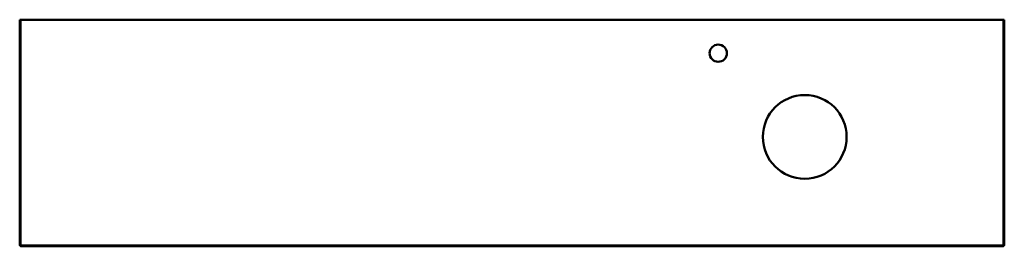
# Model space of a CAD drawing. Units: millimetres. Extents: x 51 to 2049, y 1255 to 1715.
import ezdxf

# ---------------------------------------------------------------- set-up
doc = ezdxf.new("R2010")
doc.units = ezdxf.units.MM
doc.header["$LTSCALE"] = 10
doc.layers.add('Visible Edges(Svedbergs)', color=7, linetype='Continuous', lineweight=50)

msp = doc.modelspace()

# ---------------------------------------------------------------- linework, layer by layer
at = {"layer": 'Visible Edges(Svedbergs)'}
for p, q in [((52.5, 1715), (51, 1715)), ((51, 1715), (51, 1257)), ((52.5, 1256.5), (52.5, 1715)), ((52.5, 1715), (2047.5, 1715)), ((2049, 1715), (2047.5, 1715)), ((2047.5, 1715), (2047.5, 1256.5)), ((2049, 1257), (2049, 1715)), ((51, 1257), (52, 1256)), ((52, 1256), (52.5, 1256.5)), ((52, 1256), (53, 1255)), ((2047.5, 1256.5), (52.5, 1256.5)), ((53, 1255), (2047, 1255)), ((2047, 1255), (2048, 1256)), ((2047.5, 1256.5), (2048, 1256)), ((2048, 1256), (2049, 1257))]:
    msp.add_line(p, q, dxfattribs=at)
for centre, radius in [((1468.5, 1647), 17.5), ((1644, 1477), 85)]:
    msp.add_circle(centre, radius, dxfattribs=at)

doc.saveas('drawing.dxf')
